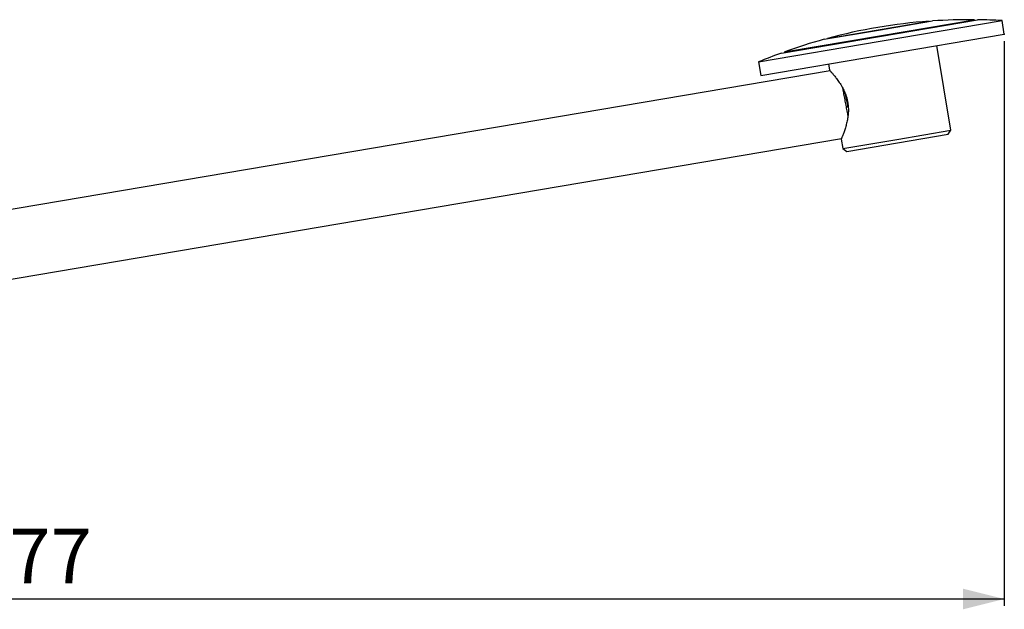
# Model space of a CAD drawing. Extents: x 0 to 1435, y 0 to 688.
# Drawn here: x 718 to 1435, y 258 to 688 of the extents above; entities that cross this region are included whole.
import ezdxf

# ---------------------------------------------------------------- set-up
doc = ezdxf.new("R2010")
doc.units = 0
doc.header["$PDSIZE"] = -1
doc.linetypes.add('SLD-CONTINUE', pattern=[0])
doc.layers.get('0').update_dxf_attribs({"linetype": 'CONTINUOUS'})
doc.layers.add('2', color=7, linetype='SLD-CONTINUE')
doc.layers.add('DESSIN_INFRAROUGE', color=7, linetype='SLD-CONTINUE')
doc.styles.add('SLDTEXTSTYLE0', font='TXT', dxfattribs={"width": 0.605})
doc.dimstyles.new('SLDDIMSTYLE0', dxfattribs={"dimtxt": 38.52478, "dimasz": 30, "dimexe": 0, "dimexo": 0.0625, "dimgap": 9.631195, "dimtad": 1, "dimdec": 0, "dimrnd": 1e-09, "dimzin": 12, "dimtxsty": 'SLDTEXTSTYLE0', "dimsah": 1, "dimcen": 0.09, "dimazin": 3, "dimtfac": 1, "dimtofl": 0, "dimtmove": 0, "dimatfit": 3, "dimtolj": 1, "dimtzin": 12})

# ---------------------------------------------------------------- blocks, each defined once
blk = doc.blocks.new('_D')
at = {"layer": 'DESSIN_INFRAROUGE'}
for p, q in [((1435.43, 672.27), (1435.43, 260.72)), ((48.32, 359.97), (48.32, 260.72)), ((1435.43, 265.72), (48.32, 265.72))]:
    blk.add_line(p, q, dxfattribs=at)
for points in [[(48.32, 265.72), (78.32, 258.22), (78.32, 273.22)], [(1435.43, 265.72), (1405.43, 273.22), (1405.43, 258.22)]]:
    blk.add_solid(points, dxfattribs=at)
at = {"layer": 'DESSIN_INFRAROUGE', "insert": (680.14, 316.88, 0.5), "char_height": 39.688, "attachment_point": 1, "style": 'SLDTEXTSTYLE0'}
blk.add_mtext('277', dxfattribs=at)

msp = doc.modelspace()

# ---------------------------------------------------------------- linework, layer by layer
at = {"color": 7, "linetype": 'SLD-CONTINUE'}
for p, q in [((1343.6, 680.47), (1380.58, 686.73)), ((1343.64, 680.23), (1383.08, 686.91)), ((1344.34, 676.12), (1413.36, 687.82)), ((1344.42, 675.67), (1415.9, 687.79)), ((1345.02, 672.09), (1433.76, 687.13)), ((1380.76, 686.52), (1380.58, 686.73)), ((1413.69, 687.41), (1413.36, 687.82)), ((1435.43, 677.27), (1433.76, 687.13)), ((1272.94, 663.56), (1344.42, 675.67)), ((1275.32, 664.43), (1344.34, 676.12)), ((1304.21, 673.55), (1343.64, 680.23)), ((1306.63, 674.2), (1343.6, 680.47)), ((1346.69, 662.23), (1435.43, 677.27)), ((1256.29, 657.06), (1345.02, 672.09)), ((1306.63, 674.2), (1306.53, 673.94)), ((1396.57, 607.3), (1386.13, 668.92)), ((1257.96, 647.2), (1346.69, 662.23)), ((1275.32, 664.43), (1275.14, 663.94)), ((1256.29, 657.06), (1257.96, 647.2)), ((1307.26, 655.55), (1308.01, 651.1)), ((1308.4, 650.68), (519.1, 516.93)), ((1357.14, 600.61), (1396.57, 607.3)), ((1357.55, 598.15), (1394.53, 604.41)), ((1394.53, 604.41), (1396.57, 607.3)), ((527.46, 467.63), (1316.76, 601.38)), ((1316.52, 600.85), (1317.7, 593.93)), ((1317.7, 593.93), (1357.14, 600.61)), ((1320.58, 591.88), (1357.55, 598.15)), ((1317.7, 593.93), (1320.58, 591.88))]:
    msp.add_line(p, q, dxfattribs=at)
for start, end in [(94.23807, 104.99682), (89.53879, 93.87827), (86.61457, 89.17487), (105.35662, 109.6961), (110.06002, 112.62032)]:
    msp.add_arc((1410.14, 287.83), 400, start, end, dxfattribs=at)
for points, knots in [([(1308.02, 651.1), (1308.02, 651.1), (1308.01, 651.12), (1308.11, 651.01), (1308.31, 650.78), (1308.62, 650.43), (1309.02, 649.98), (1309.5, 649.43), (1310.08, 648.76), (1310.73, 647.98), (1311.47, 647.08), (1312.27, 646.08), (1313.16, 644.92), (1314.12, 643.61), (1315.15, 642.13), (1316.19, 640.52), (1317.16, 638.88), (1318.03, 637.24), (1318.82, 635.62), (1319.54, 633.9), (1320.24, 631.98), (1320.75, 630.23), (1321.11, 628.69), (1321.25, 627.9), (1321.32, 627.51)], [0, 0, 0, 0, 0.017755, 0.064906, 0.112059, 0.15561, 0.199164, 0.243811, 0.288461, 0.335465, 0.382471, 0.430508, 0.478548, 0.532637, 0.586726, 0.642204, 0.697677, 0.743861, 0.790041, 0.837448, 0.884848, 0.94201, 0.971005, 1, 1, 1, 1]), ([(1321.51, 618.06), (1321.49, 618.17), (1321.35, 618.9), (1321.08, 620.33), (1320.69, 622.35), (1320.3, 624.41), (1319.91, 626.47), (1319.51, 628.53), (1319.12, 630.61), (1318.73, 632.66), (1318.35, 634.65), (1318.02, 636.35), (1317.83, 637.35), (1317.75, 637.74)], [0, 0, 0, 0, 0.017495, 0.118222, 0.221876, 0.325529, 0.426256, 0.526983, 0.630636, 0.73429, 0.835017, 0.935744, 1, 1, 1, 1]), ([(1321.72, 623.55), (1321.72, 623.56), (1321.57, 624.26), (1321.25, 625.68), (1320.77, 627.82), (1320.29, 629.98), (1319.81, 632.13), (1319.47, 633.63), (1319.3, 634.4), (1319.28, 634.48)], [0, 0, 0, 0, 0.003238, 0.19494, 0.390247, 0.585655, 0.781242, 0.977069, 1, 1, 1, 1]), ([(1321.32, 627.51), (1321.41, 626.89), (1321.6, 625.67), (1321.74, 623.8), (1321.78, 621.92), (1321.71, 620.08), (1321.55, 618.3), (1321.33, 616.57), (1321.04, 614.9), (1320.68, 613.21), (1320.28, 611.54), (1319.82, 609.9), (1319.34, 608.35), (1318.85, 606.86), (1318.36, 605.46), (1317.87, 604.17), (1317.44, 603.05), (1317.08, 602.17), (1316.82, 601.53), (1316.64, 601.1), (1316.54, 600.86), (1316.54, 600.86), (1316.54, 600.85)], [0, 0, 0, 0, 0.0450519, 0.0901065, 0.1367428, 0.1833859, 0.2283591, 0.2733374, 0.3193259, 0.3653177, 0.4166257, 0.4679351, 0.5204117, 0.5728864, 0.6303791, 0.6878654, 0.7474302, 0.8069853, 0.858317, 0.9096443, 0.9629938, 1, 1, 1, 1])]:
    msp.add_open_spline(points, degree=3, knots=knots, dxfattribs=at)
at = {"layer": '2'}
msp.add_point((1435.43, 677.27), dxfattribs=at)

# ---------------------------------------------------------------- dimensions: what is measured, and where the dimension line sits
at = {"layer": 'DESSIN_INFRAROUGE'}
dim = msp.add_linear_dim(base=(48.32, 265.72), p1=(1435.43, 677.27), p2=(48.32, 364.97), dimstyle='SLDDIMSTYLE0', dxfattribs=at)
dim.commit()
dim.dimension.update_dxf_attribs({"geometry": '_D', "text_midpoint": (741.88, 265.72), "dimtype": 160})

doc.saveas('drawing.dxf')
